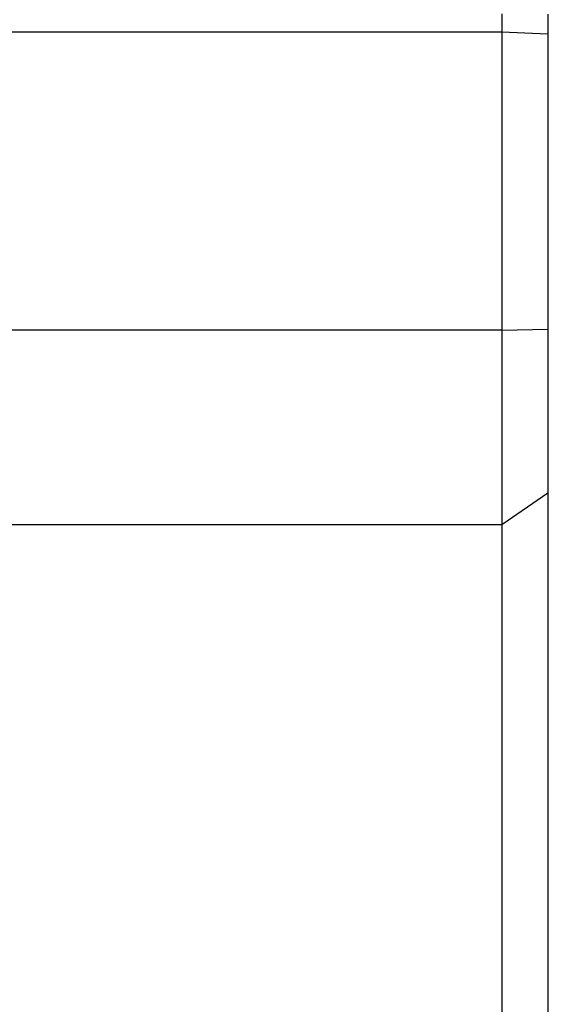
# Model space of a CAD drawing. Units: millimetres. Extents: x 1154 to 8881, y 1721 to 10875.
# Drawn here: x 3531 to 3566, y 5092 to 5157 of the extents above; entities that cross this region are included whole.
import ezdxf

# ---------------------------------------------------------------- set-up
doc = ezdxf.new("R2010")
doc.units = ezdxf.units.MM
doc.layers.add('Dimensions', color=7, linetype='Continuous')
doc.styles.get("Standard").update_dxf_attribs({"font": 'arial.ttf'})
doc.dimstyles.new('Leikkiset keinu', dxfattribs={"dimtxt": 150, "dimasz": 2.5, "dimexe": 0.06, "dimexo": 0.625, "dimtad": 0, "dimtih": 1, "dimtoh": 1, "dimdec": 0, "dimtxsty": 'Standard', "dimcen": 2.5, "dimadec": 0, "dimazin": 0, "dimtfac": 1, "dimtmove": 0, "dimatfit": 3, "dimfxl": 1, "dimarcsym": 0})

# ---------------------------------------------------------------- blocks, each defined once
blk = doc.blocks.new('*D9')
at = {"layer": 'Defpoints', "color": 0, "transparency": 16777216}
for p in [(1381.16, 8571.954), (3929.373, 8571.954), (6750.592, 1720.626)]:
    blk.add_point(p, dxfattribs=at)
at = {"layer": 'Dimensions', "color": 0, "lineweight": -2, "transparency": 16777216}
for p, q in [((3928.748, 8571.954), (1381.1, 8571.954)), ((1381.16, 8569.454), (1381.16, 5223.501)), ((1381.16, 1723.126), (1381.16, 5069.079)), ((6749.967, 1720.626), (1381.1, 1720.626))]:
    blk.add_line(p, q, dxfattribs=at)
at = {"layer": 'Dimensions', "color": 0, "transparency": 16777216}
for points in [[(1380.743, 8569.454), (1381.577, 8569.454), (1381.16, 8571.954)], [(1380.743, 1723.126), (1381.577, 1723.126), (1381.16, 1720.626)]]:
    blk.add_solid(points, dxfattribs=at)
at = {"layer": 'Dimensions', "color": 0, "transparency": 16777216, "insert": (1381.16, 5146.29), "char_height": 150, "attachment_point": 5}
blk.add_mtext('6851', dxfattribs=at)
blk = doc.blocks.new('*D10')
at = {"layer": 'Defpoints', "color": 0, "transparency": 16777216}
for p in [(3424.373, 7076.954), (3019.542, 3720.835), (6464.453, 3720.835)]:
    blk.add_point(p, dxfattribs=at)
at = {"layer": 'Dimensions', "color": 0, "lineweight": -2, "transparency": 16777216}
for p, q in [((3423.748, 7076.954), (3019.482, 7076.954)), ((3019.542, 7074.454), (3019.542, 5476.156)), ((3019.542, 3723.335), (3019.542, 5321.632)), ((6463.828, 3720.835), (3019.482, 3720.835))]:
    blk.add_line(p, q, dxfattribs=at)
at = {"layer": 'Dimensions', "color": 0, "transparency": 16777216}
for points in [[(3019.125, 7074.454), (3019.959, 7074.454), (3019.542, 7076.954)], [(3019.125, 3723.335), (3019.959, 3723.335), (3019.542, 3720.835)]]:
    blk.add_solid(points, dxfattribs=at)
at = {"layer": 'Dimensions', "color": 0, "transparency": 16777216, "insert": (3019.542, 5398.894), "char_height": 150, "attachment_point": 5}
blk.add_mtext('3356', dxfattribs=at)

msp = doc.modelspace()

# ---------------------------------------------------------------- linework, layer by layer
for p, q in [((3562.356, 5157.134), (3562.356, 5155.964)), ((3565.356, 5157.106), (3565.356, 5156.546)), ((3565.356, 5156.546), (3565.356, 5155.816)), ((3522.356, 5155.964), (3562.356, 5155.964)), ((3562.356, 5155.964), (3562.356, 5136.419)), ((3562.356, 5155.964), (3565.356, 5155.816)), ((3565.356, 5155.816), (3565.356, 5136.493)), ((3562.356, 5136.419), (3522.356, 5136.419)), ((3562.356, 5136.419), (3565.356, 5136.493)), ((3562.356, 5136.419), (3562.356, 5134.655)), ((3565.356, 5136.493), (3565.356, 5134.949)), ((3565.356, 5134.949), (3565.356, 5133.494)), ((3562.356, 5134.655), (3562.356, 5132.908)), ((3565.356, 5133.494), (3565.356, 5132.066)), ((3562.356, 5132.908), (3562.356, 5131.194)), ((3565.356, 5132.066), (3565.356, 5130.681)), ((3562.356, 5131.194), (3562.356, 5129.531)), ((3565.356, 5130.681), (3565.356, 5129.35)), ((3562.356, 5129.531), (3562.356, 5127.934)), ((3565.356, 5129.35), (3565.356, 5128.088)), ((3562.356, 5127.934), (3562.356, 5126.419)), ((3565.356, 5128.088), (3565.356, 5126.906)), ((3565.356, 5126.906), (3565.356, 5125.761)), ((3562.356, 5126.419), (3562.356, 5125)), ((3562.356, 5123.691), (3565.356, 5125.761)), ((3565.356, 5125.761), (3565.356, 4369.437)), ((3562.356, 5125), (3562.356, 5123.691)), ((3522.356, 5123.691), (3562.356, 5123.691)), ((3562.356, 5123.691), (3562.356, 4367.264))]:
    msp.add_line(p, q)

# ---------------------------------------------------------------- dimensions: what is measured, and where the dimension line sits
at = {"layer": 'Dimensions'}
for base, p1, p2, picture, middle in [((1381.16, 8571.954), (6750.592, 1720.626), (3929.373, 8571.954), '*D9', (1381.16, 5146.29)), ((3019.542, 3720.835), (3424.373, 7076.954), (6464.453, 3720.835), '*D10', (3019.542, 5398.894))]:
    dim = msp.add_linear_dim(base=base, p1=p1, p2=p2, angle=90, dimstyle='Leikkiset keinu', dxfattribs=at)
    dim.commit()
    dim.dimension.update_dxf_attribs({"geometry": picture, "text_midpoint": middle, "dimtype": 160})

doc.saveas('drawing.dxf')
